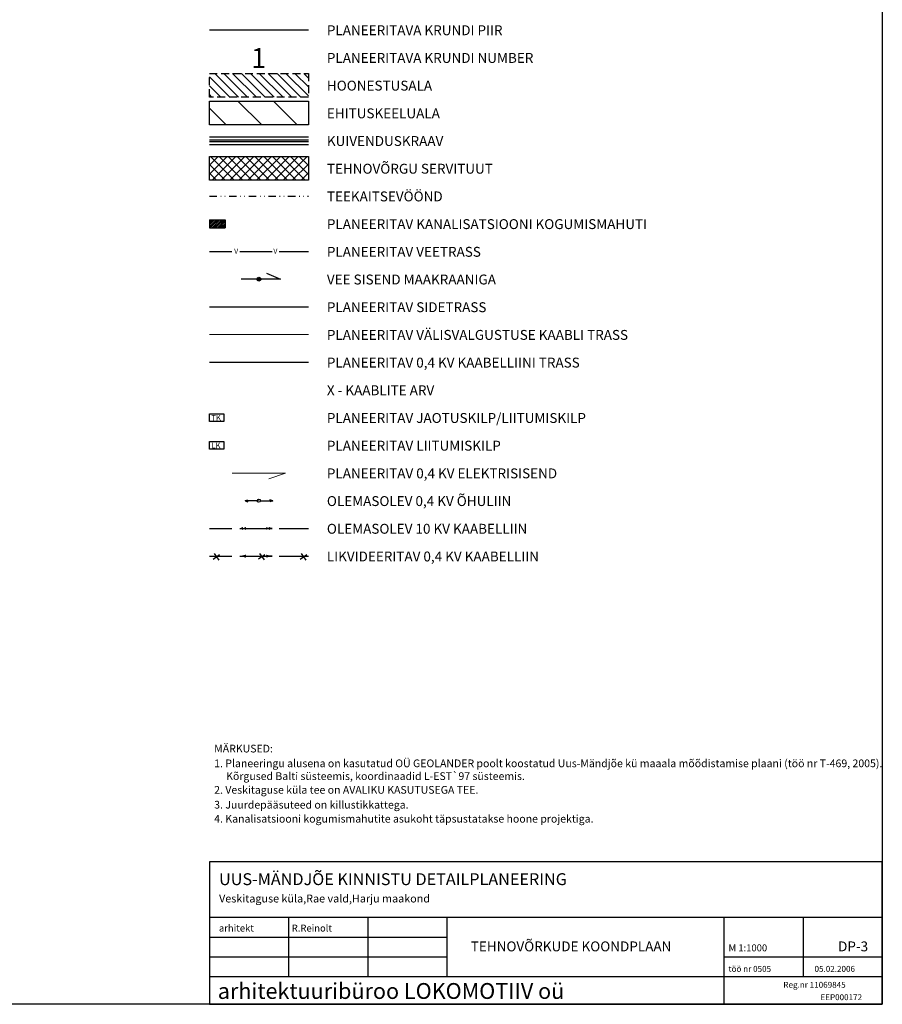
# Model space of a CAD drawing. Extents: x 554086 to 554685, y 6577056 to 6577556.
# Drawn here: x 554467 to 554685, y 6577056 to 6577305 of the extents above; entities that cross this region are included whole.
import ezdxf

# ---------------------------------------------------------------- set-up
doc = ezdxf.new("R2010")
doc.units = 0
for name, pattern in [('DASHEDX2', [1.5, 1, -0.5]), ('DIVIDE2', [15.875, 6.35, -3.175, 0, -3.175, 0, -3.175]), ('PIIRID', [7.5, 5, -1, 0.5, -1])]:
    doc.linetypes.add(name, pattern=pattern)
for name, color, linetype, lineweight in [('KAABLID_MP', 1, 'CONTINUOUS', 13), ('Liitumised', 7, 'CONTINUOUS', 15), ('plan elekter mp W1', 1, 'CONTINUOUS', 50)]:
    doc.layers.add(name, color=color, linetype=linetype, lineweight=lineweight)
for name, color, linetype in [('KANAL', 44, 'CONTINUOUS'), ('MPKAABEL', 160, 'MPKAABEL'), ('R2', 8, 'PIIRID'), ('SIDE', 6, 'SIDE_s'), ('UUSEHALA', 5, 'PIIRID'), ('UUSJOGI', 4, 'PIIRID'), ('UUSKIRI', 5, 'CONTINUOUS'), ('UUSMAJA', 1, 'PIIRID'), ('UUSPIIR', 1, 'PIIRID'), ('UUSTEE', 7, 'PIIRID'), ('VANAELEKTER', 6, 'CONTINUOUS'), ('VESI', 151, 'CONTINUOUS')]:
    doc.layers.add(name, color=color, linetype=linetype)
doc.styles.add('Arial', font='ARIAL.TTF')
doc.styles.add('Arial Baltic', font='ARIAL.TTF')
doc.styles.add('KPR-jooned', font='romand.shx')
doc.styles.add('LAMART', font='COUR.TTF')
doc.styles.add('LAMART1', font='COURBD.TTF')
doc.styles.add('SIMPLEX', font='simplex.shx', dxfattribs={"width": 0.8})
doc.linetypes.add('Joon3', pattern='A,12.7,-5.08,[" EV ",Standard,S=2.54,R=0,X=-2.54,Y=-1.27],-6.35', length=24.13)
doc.linetypes.add('MPKAABEL', pattern='A,4,-2,[138,vt_geod.shx,S=0.5,R=0,X=0,Y=0],3,[138,vt_geod.shx,S=0.5,R=180,X=0,Y=0],-2', length=11)
doc.linetypes.add('SIDE_s', pattern='A,12.7,-5.08,["S",SIMPLEX,S=2.54,R=0,X=-2.54,Y=-1.27],-5.08', length=22.86)
doc.linetypes.add('XW1_KPROJEKT', pattern='A,9.5,-1.7,["XW1",KPR-jooned,S=1,R=0,X=-1.48,Y=-0.5],-1.7', length=12.9)

msp = doc.modelspace()

# ---------------------------------------------------------------- hatches: boundary and pattern name
at = {"layer": 'KANAL', "linetype": 'Continuous'}
h = msp.add_hatch(dxfattribs=at)
h.set_pattern_fill('ANSI31', color=256, scale=0.1, style=0)
h.set_pattern_definition([(45, (0, 66.47977), (-0.224506403027, 0.224506403027), [])])
h.paths.add_polyline_path([(554519, 6577253.97), (554515, 6577253.97), (554515, 6577252.97), (554519, 6577252.97)])
h.paths.add_polyline_path([(554519, 6577252.97), (554515, 6577252.97), (554515, 6577251.97), (554519, 6577251.97)])
at = {"layer": 'R2', "linetype": 'Continuous'}
h = msp.add_hatch(dxfattribs=at)
h.set_pattern_fill('ANSI31', color=2, scale=0.5, angle=90, style=0)
h.paths.add_polyline_path([(554527.5, 6577290.97), (554515, 6577290.97), (554515, 6577284.97), (554527.5, 6577284.97)])
h.paths.add_polyline_path([(554540, 6577290.97), (554527.5, 6577290.97), (554527.5, 6577284.97), (554540, 6577284.97)])
h = msp.add_hatch(dxfattribs=at)
h.set_pattern_fill('ANSI31', scale=2, angle=90, style=0)
h.set_pattern_definition([(135, (-2e-10, 90.871), (-4.4901280605, -4.4901280605), [])])
h.paths.add_polyline_path([(554540, 6577283.97), (554515, 6577283.97), (554515, 6577277.97), (554540, 6577277.97)])
h = msp.add_hatch(dxfattribs=at)
h.set_pattern_fill('ANSI37', scale=0.5, style=0)
h.set_pattern_definition([(45, (-7e-10, 152.976), (-1.12253201513, 1.12253201513), []), (135, (-7e-10, 152.976), (-1.12253201513, -1.12253201513), [])])
h.paths.add_polyline_path([(554540, 6577269.97), (554515, 6577269.97), (554515, 6577263.97), (554540, 6577263.97)])
at = {"layer": 'VESI', "linetype": 'Continuous'}
h = msp.add_hatch(color=256, dxfattribs=at)
edge = h.paths.add_edge_path()
edge.add_arc((554527.5, 6577238.97), 0.5, 4.9929, 364.9929)

# ---------------------------------------------------------------- linework, layer by layer
at = {"layer": 'KAABLID_MP', "color": 220, "linetype": 'Joon3', "ltscale": 0.4}
msp.add_line((554515, 6577224.97), (554540, 6577224.97), dxfattribs=at)
at = {"layer": 'KANAL', "linetype": 'Continuous'}
for p, q in [((554515, 6577253.97), (554519, 6577253.97)), ((554515, 6577253.97), (554515, 6577251.97)), ((554515, 6577251.97), (554519, 6577251.97)), ((554519, 6577253.97), (554519, 6577251.97))]:
    msp.add_line(p, q, dxfattribs=at)
at = {"layer": 'Liitumised', "color": 30, "linetype": 'Continuous', "lineweight": 5}
for p, q in [((554520.75, 6577189.97), (554534.25, 6577189.97)), ((554534.25, 6577189.97), (554530.03, 6577188.53))]:
    msp.add_line(p, q, dxfattribs=at)
at = {"layer": 'MPKAABEL', "color": 30, "linetype": 'XW1_KPROJEKT', "ltscale": 1.5}
msp.add_line((554515, 6577217.97), (554540, 6577217.97), dxfattribs=at)
at = {"layer": 'plan elekter mp W1', "color": 30, "linetype": 'Continuous', "lineweight": 30}
for p, q in [((554515, 6577204.95), (554518.65, 6577204.96)), ((554515, 6577202.98), (554515, 6577204.95)), ((554518.65, 6577204.96), (554518.65, 6577202.99)), ((554518.65, 6577202.99), (554515, 6577202.98)), ((554515, 6577197.95), (554518.65, 6577197.96)), ((554515, 6577195.98), (554515, 6577197.95)), ((554518.65, 6577197.96), (554518.65, 6577195.99)), ((554518.65, 6577195.99), (554515, 6577195.98))]:
    msp.add_line(p, q, dxfattribs=at)
at = {"layer": 'R2', "color": 7, "linetype": 'Continuous'}
msp.add_lwpolyline([(554515, 6577269.97), (554540, 6577269.97), (554540, 6577263.97), (554515, 6577263.97)], close=True, dxfattribs=at)
at = {"layer": 'SIDE', "color": 190, "linetype": 'SIDE_s', "ltscale": 0.43}
msp.add_line((554515, 6577231.97), (554540, 6577231.97), dxfattribs=at)
at = {"layer": 'UUSEHALA', "linetype": 'DASHEDX2', "ltscale": 2}
msp.add_lwpolyline([(554515, 6577290.97), (554540, 6577290.97), (554540, 6577284.97), (554515, 6577284.97)], close=True, dxfattribs=at)
at = {"layer": 'UUSJOGI', "color": 5, "linetype": 'Continuous'}
for p, q in [((554515, 6577274.97), (554540, 6577274.97)), ((554515, 6577272.97), (554540, 6577272.97))]:
    msp.add_line(p, q, dxfattribs=at)
at = {"layer": 'UUSJOGI', "color": 7, "linetype": 'Continuous'}
for p, q in [((554515, 6577274.22), (554540, 6577274.22)), ((554515, 6577273.72), (554540, 6577273.72))]:
    msp.add_line(p, q, dxfattribs=at)
at = {"layer": 'UUSKIRI', "linetype": 'Continuous'}
for p, q in [((554515.96, 6577168.2), (554517.59, 6577169.36)), ((554516.19, 6577169.59), (554517.36, 6577167.97)), ((554527.41, 6577168.26), (554529.04, 6577169.42)), ((554527.64, 6577169.65), (554528.81, 6577168.03)), ((554537.97, 6577168.2), (554539.59, 6577169.36)), ((554538.2, 6577169.59), (554539.36, 6577167.97)), ((554645, 6577067.69), (554685, 6577067.69))]:
    msp.add_line(p, q, dxfattribs=at)
at = {"layer": 'UUSKIRI', "color": 2, "linetype": 'Continuous'}
for p, q in [((554515, 6577079.69), (554515, 6577061.69)), ((554515, 6577077.69), (554685, 6577077.69)), ((554535, 6577077.69), (554535, 6577062.69)), ((554555, 6577077.69), (554555, 6577062.69)), ((554575, 6577077.69), (554575, 6577062.69)), ((554645, 6577077.69), (554645, 6577055.69)), ((554665, 6577077.69), (554665, 6577062.69)), ((554515, 6577072.69), (554575, 6577072.69)), ((554515, 6577067.69), (554575, 6577067.69)), ((554525, 6577067.69), (554575, 6577067.69)), ((554645, 6577067.69), (554685, 6577067.69)), ((554515, 6577062.69), (554685, 6577062.69))]:
    msp.add_line(p, q, dxfattribs=at)
for points in [[(554105, 6577555.69), (554685, 6577555.69), (554685, 6577055.69), (554105, 6577055.69)], [(554515, 6577055.69), (554685, 6577055.69), (554685, 6577091.69), (554515, 6577091.69)]]:
    msp.add_lwpolyline(points, close=True, dxfattribs=at)
at = {"layer": 'UUSMAJA', "color": 5, "linetype": 'Continuous'}
msp.add_lwpolyline([(554515, 6577283.97), (554540, 6577283.97), (554540, 6577277.97), (554515, 6577277.97)], close=True, dxfattribs=at)
at = {"layer": 'UUSPIIR', "linetype": 'Continuous'}
msp.add_line((554515, 6577301.97), (554540, 6577301.97), dxfattribs=at)
at = {"layer": 'UUSTEE', "color": 4, "linetype": 'DIVIDE2', "ltscale": 0.3}
msp.add_line((554515, 6577259.97), (554540, 6577259.97), dxfattribs=at)
at = {"layer": 'VANAELEKTER', "linetype": 'Continuous'}
for p, q in [((554524, 6577182.97), (554524.73, 6577183.2)), ((554527.1, 6577182.97), (554524, 6577182.97)), ((554524, 6577182.97), (554524.73, 6577182.73)), ((554527.9, 6577182.97), (554531, 6577182.96)), ((554531, 6577182.96), (554530.27, 6577183.2)), ((554531, 6577182.96), (554530.27, 6577182.73)), ((554515, 6577175.97), (554520.63, 6577175.97)), ((554522.71, 6577175.97), (554530.84, 6577175.97)), ((554522.71, 6577175.97), (554523.46, 6577175.97)), ((554523.46, 6577175.97), (554524.21, 6577175.97)), ((554530.09, 6577175.97), (554529.34, 6577175.97)), ((554530.84, 6577175.97), (554530.09, 6577175.97)), ((554532.61, 6577175.97), (554540, 6577175.97)), ((554515, 6577168.97), (554520.63, 6577168.97)), ((554522.71, 6577168.97), (554530.84, 6577168.97)), ((554522.71, 6577168.97), (554524.21, 6577168.97)), ((554530.84, 6577168.97), (554529.34, 6577168.97)), ((554532.61, 6577168.97), (554540, 6577168.97))]:
    msp.add_line(p, q, dxfattribs=at)
for points in [[(554522.71, 6577175.97, 0, 0.75, 0), (554523.46, 6577175.97, 0, 0.75, 0), (554524.21, 6577175.97, 0, 0, 0)], [(554530.84, 6577175.97, 0, 0.75, 0), (554530.09, 6577175.97, 0, 0.75, 0), (554529.34, 6577175.97, 0, 0, 0)], [(554522.71, 6577168.97, 0, 0.75, 0), (554524.21, 6577168.97, 0, 0, 0)], [(554530.84, 6577168.97, 0, 0.75, 0), (554529.34, 6577168.97, 0, 0, 0)]]:
    msp.add_lwpolyline(points, format="xyseb", dxfattribs=at)
for radius in [0.4, 0.0268]:
    msp.add_circle((554527.5, 6577182.97), radius, dxfattribs=at)
at = {"layer": 'VESI', "linetype": 'Continuous'}
for p, q in [((554515, 6577245.97), (554520.63, 6577245.97)), ((554522.71, 6577245.97), (554530.84, 6577245.97)), ((554532.61, 6577245.97), (554540, 6577245.97)), ((554529.44, 6577240.46), (554533, 6577238.97)), ((554533, 6577238.97), (554523, 6577238.97))]:
    msp.add_line(p, q, dxfattribs=at)
msp.add_circle((554527.5, 6577238.97), 0.5, dxfattribs=at)

# ---------------------------------------------------------------- texts
at = {"layer": 'plan elekter mp W1', "color": 30, "lineweight": 0, "char_height": 1.4111, "attachment_point": 1, "line_spacing_factor": 1.008065, "style": 'Arial Baltic'}
for s, insert in [('{\\fArial|b0|i0|c186|p32;T\\fArial|b0|i0|c0|p32;K}', (554515.51, 6577204.65)), ('{\\fArial|b0|i0|c186|p32;L\\fArial|b0|i0|c0|p32;K}', (554515.51, 6577197.65))]:
    msp.add_mtext(s, dxfattribs=dict(at, insert=insert))
at = {"layer": 'UUSKIRI', "linetype": 'Continuous'}
for s, height, style, p in [('PLANEERITAVA KRUNDI PIIR', 2.5, 'Arial Baltic', (554544.68, 6577300.63)), ('PLANEERITAVA KRUNDI NUMBER', 2.5, 'Arial Baltic', (554544.68, 6577293.63)), ('HOONESTUSALA', 2.5, 'Arial Baltic', (554544.68, 6577286.63)), ('EHITUSKEELUALA', 2.5, 'Arial Baltic', (554544.68, 6577279.63)), ('KUIVENDUSKRAAV', 2.5, 'Arial Baltic', (554544.68, 6577272.63)), ('TEHNOVÕRGU SERVITUUT', 2.5, 'Arial Baltic', (554544.68, 6577265.63)), ('TEEKAITSEVÖÖND', 2.5, 'Arial Baltic', (554544.68, 6577258.63)), ('PLANEERITAV KANALISATSIOONI KOGUMISMAHUTI', 2.5, 'Arial Baltic', (554544.68, 6577251.63)), ('PLANEERITAV VEETRASS', 2.5, 'Arial Baltic', (554544.68, 6577244.63)), ('VEE SISEND MAAKRAANIGA', 2.5, 'Arial Baltic', (554544.68, 6577237.63)), ('PLANEERITAV SIDETRASS', 2.5, 'Arial Baltic', (554544.68, 6577230.63)), ('PLANEERITAV VÄLISVALGUSTUSE KAABLI TRASS', 2.5, 'Arial Baltic', (554544.68, 6577223.63)), ('PLANEERITAV 0,4 KV KAABELLIINI TRASS', 2.5, 'Arial Baltic', (554544.68, 6577216.63)), ('X - KAABLITE ARV', 2.5, 'Arial Baltic', (554544.68, 6577209.63)), ('PLANEERITAV JAOTUSKILP/LIITUMISKILP', 2.5, 'Arial Baltic', (554544.68, 6577202.63)), ('PLANEERITAV LIITUMISKILP', 2.5, 'Arial Baltic', (554544.68, 6577195.63)), ('PLANEERITAV 0,4 KV ELEKTRISISEND', 2.5, 'Arial Baltic', (554544.68, 6577188.63)), ('OLEMASOLEV 0,4 KV ÕHULIIN', 2.5, 'Arial Baltic', (554544.68, 6577181.63)), ('OLEMASOLEV 10 KV KAABELLIIN', 2.5, 'Arial Baltic', (554544.68, 6577174.63)), ('LIKVIDEERITAV 0,4 KV KAABELLIIN', 2.5, 'Arial Baltic', (554544.68, 6577167.63)), ('MÄRKUSED:', 1.95, 'Arial', (554516.21, 6577119.35)), ('1. Planeeringu alusena on kasutatud OÜ GEOLANDER poolt koostatud Uus-Mändjõe kü maaala mõõdistamise plaani (töö nr T-469, 2005).', 1.95, 'Arial', (554516.21, 6577115.62)), ('Kõrgused Balti süsteemis, koordinaadid L-EST`97 süsteemis.', 1.95, 'Arial', (554519.23, 6577112.39)), ('2. Veskitaguse küla tee on AVALIKU KASUTUSEGA TEE.', 1.95, 'Arial', (554516.21, 6577108.92)), ('3. Juurdepääsuteed on killustikkattega.', 1.95, 'Arial', (554516.21, 6577105.16)), ('4. Kanalisatsiooni kogumismahutite asukoht täpsustatakse hoone projektiga.', 1.95, 'Arial', (554516.21, 6577101.62)), ('UUS-MÄNDJÕE KINNISTU DETAILPLANEERING', 3, 'LAMART1', (554517.44, 6577085.82)), ('Veskitaguse küla,Rae vald,Harju maakond', 2, 'LAMART', (554517.44, 6577081.43)), ('arhitekt', 1.75, 'LAMART', (554517.4, 6577074.08)), ('R.Reinolt', 1.75, 'LAMART', (554535.81, 6577074.08)), ('TEHNOVÕRKUDE KOONDPLAAN', 2.5, 'LAMART1', (554581.04, 6577069.08)), ('M 1:1000', 1.75, 'LAMART1', (554646.15, 6577069.08)), ('DP-3', 2.5, 'LAMART1', (554673.83, 6577069.08)), ('töö nr 0505', 1.5, 'LAMART', (554646.15, 6577063.9)), ('05.02.2006', 1.5, 'LAMART', (554667.88, 6577063.9)), ('arhitektuuribüroo LOKOMOTIIV oü', 4, 'LAMART1', (554517.11, 6577057.06)), ('Reg.nr 11069845', 1.5, 'LAMART', (554660, 6577059.87)), ('EEP000172', 1.5, 'LAMART', (554669.37, 6577056.74))]:
    msp.add_text(s, height=height, dxfattribs=dict(at, style=style)).set_placement(p)
at = {"layer": 'UUSKIRI', "color": 1, "linetype": 'Continuous', "style": 'Arial'}
msp.add_text('1', height=5, dxfattribs=at).set_placement((554525.55, 6577292.36))
at = {"layer": 'VESI', "linetype": 'Continuous', "char_height": 1.25, "attachment_point": 1, "line_spacing_factor": 1.008065, "style": 'Arial Baltic'}
for insert in [(554521.27, 6577246.65), (554531.17, 6577246.65)]:
    msp.add_mtext('{\\fArial|b0|i0|c186|p0;V}', dxfattribs=dict(at, insert=insert))

doc.saveas('drawing.dxf')
